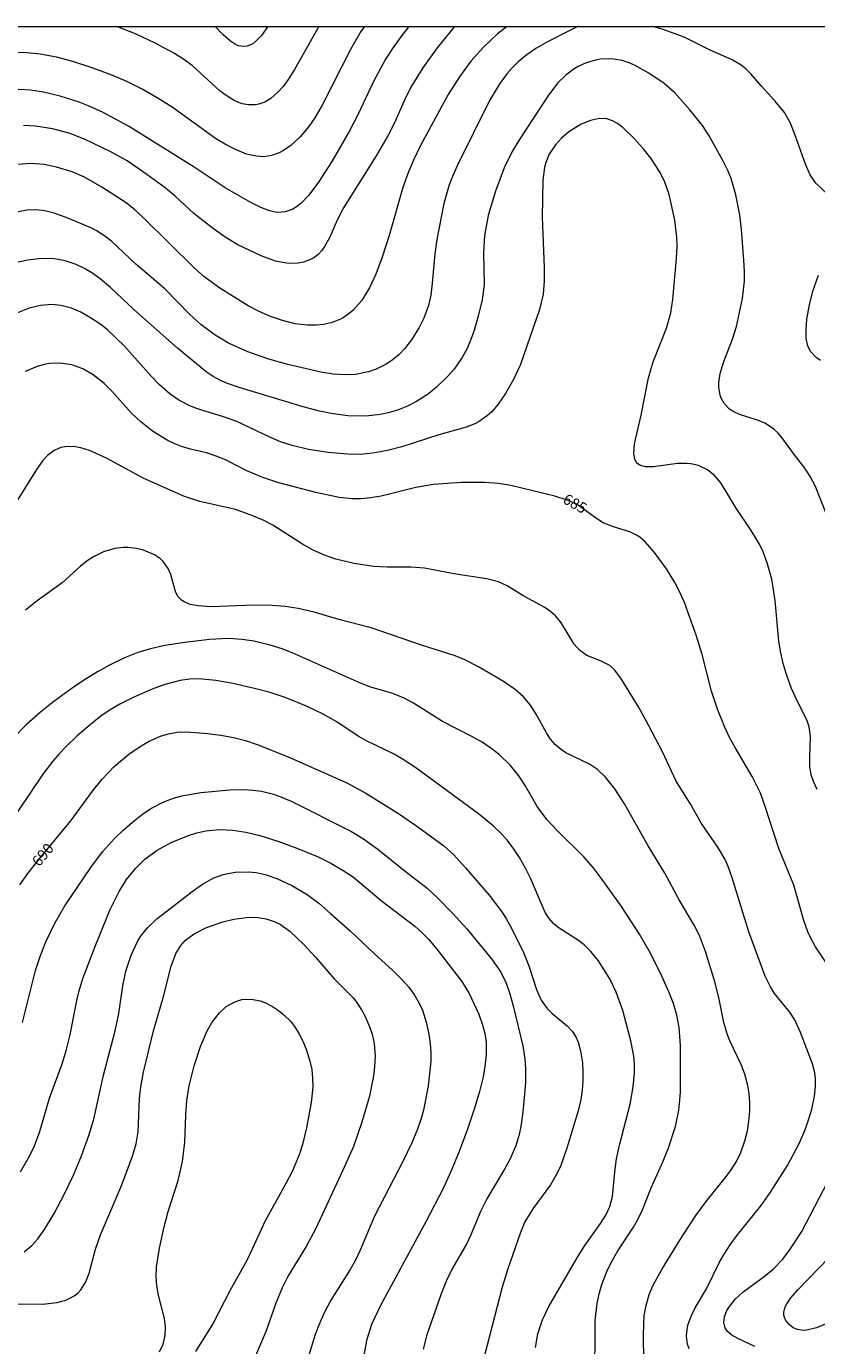
# Model space of a CAD drawing. Units: millimetres. Extents: x 429000 to 430000, y 4482499 to 4483000.
# Drawn here: x 429683 to 429813, y 4482783 to 4483000 of the extents above; entities that cross this region are included whole.
import ezdxf

# ---------------------------------------------------------------- set-up
doc = ezdxf.new("R2010")
doc.units = ezdxf.units.MM
doc.header["$MEASUREMENT"] = 0
for name, color, linetype, lineweight in [('f050002l_curvanivel_cgn', 23, 'Continuous', 9), ('f050002l_curvanivel_mae', 213, 'Continuous', 9), ('HOJAS', 7, 'Continuous', 9)]:
    doc.layers.add(name, color=color, linetype=linetype, lineweight=lineweight)
doc.styles.get("Standard").update_dxf_attribs({"font": 'arial.ttf'})

# ---------------------------------------------------------------- blocks, each defined once
blk = doc.blocks.new('TVK2892N_ACAD_1_FMEBLOCK1')
at = {"layer": 'HOJAS'}
blk.add_lwpolyline([(-500, 250), (500, 250), (500, -250), (-500, -250)], close=True, dxfattribs=at)

msp = doc.modelspace()

# ---------------------------------------------------------------- linework, layer by layer
at = {"layer": 'f050002l_curvanivel_cgn'}
for points in [[(429773.84, 4483000, 682), (429773.73, 4482999.96, 682), (429771.32, 4482998.8, 682), (429768.22, 4482997.18, 682), (429766.79, 4482996.34, 682), (429765.29, 4482995.32, 682), (429763.99, 4482994.25, 682), (429762.94, 4482993.23, 682), (429762.06, 4482992.22, 682), (429760.84, 4482990.58, 682), (429759.17, 4482987.77, 682), (429753.84, 4482977.04, 682), (429753.16, 4482975.57, 682), (429752.51, 4482973.91, 682), (429751.64, 4482970.85, 682), (429750.49, 4482964.91, 682), (429750.16, 4482962.54, 682), (429749.74, 4482957.72, 682), (429749.48, 4482955.75, 682), (429749.09, 4482954.03, 682), (429748.32, 4482951.92, 682), (429747.57, 4482950.4, 682), (429746.31, 4482948.39, 682), (429745.21, 4482946.97, 682), (429744.22, 4482945.92, 682), (429743.09, 4482944.97, 682), (429742.15, 4482944.35, 682), (429740.48, 4482943.54, 682), (429739.21, 4482943.1, 682), (429737.09, 4482942.67, 682), (429735.48, 4482942.59, 682), (429733.43, 4482942.73, 682), (429731.37, 4482943.07, 682), (429725.92, 4482944.34, 682), (429722.83, 4482945.18, 682), (429719.36, 4482946.4, 682), (429716.17, 4482947.83, 682), (429713.94, 4482949.14, 682), (429711.61, 4482950.89, 682), (429709.79, 4482952.55, 682), (429705.67, 4482956.77, 682), (429700.87, 4482960.85, 682), (429696.92, 4482964.55, 682), (429696.03, 4482965.3, 682), (429694.49, 4482966.31, 682), (429693.34, 4482966.89, 682), (429689.71, 4482968.43, 682), (429687.45, 4482969.26, 682), (429685.87, 4482969.64, 682), (429684.42, 4482969.77, 682), (429682.92, 4482969.71, 682), (429680.17, 4482969.2, 682)], [(429738.58, 4483000, 678), (429737.99, 4482999.18, 678), (429736.28, 4482996.22, 678), (429731.59, 4482987.03, 678), (429730.36, 4482984.94, 678), (429729.38, 4482983.52, 678), (429727.97, 4482981.83, 678), (429726.41, 4482980.38, 678), (429725.24, 4482979.56, 678), (429724.52, 4482979.18, 678), (429723.25, 4482978.71, 678), (429722.01, 4482978.53, 678), (429720.73, 4482978.61, 678), (429719.15, 4482978.98, 678), (429717.31, 4482979.7, 678), (429715.77, 4482980.49, 678), (429714.02, 4482981.54, 678), (429706.88, 4482986.67, 678), (429704.68, 4482988.08, 678), (429701.95, 4482989.66, 678), (429699.41, 4482990.91, 678), (429696.92, 4482991.97, 678), (429693.69, 4482993.18, 678), (429690.49, 4482994.21, 678), (429687.83, 4482994.91, 678), (429685.15, 4482995.43, 678), (429682.95, 4482995.67, 678), (429680.65, 4482995.71, 678)], [(429762.08, 4483000, 681), (429760.5, 4482998.75, 681), (429758.17, 4482996.59, 681), (429756.08, 4482994.25, 681), (429754.21, 4482991.7, 681), (429752.37, 4482988.77, 681), (429747.82, 4482980.39, 681), (429746.62, 4482977.99, 681), (429745.82, 4482976.06, 681), (429744.91, 4482973.46, 681), (429742.63, 4482965.55, 681), (429741.49, 4482961.98, 681), (429740.43, 4482959.2, 681), (429739.39, 4482956.96, 681), (429738.07, 4482954.8, 681), (429736.66, 4482953.2, 681), (429736.06, 4482952.69, 681), (429734.88, 4482951.91, 681), (429733.24, 4482951.21, 681), (429731.83, 4482950.89, 681), (429730.64, 4482950.77, 681), (429729.15, 4482950.78, 681), (429727.15, 4482951.04, 681), (429725.04, 4482951.56, 681), (429723.08, 4482952.22, 681), (429721.23, 4482953.02, 681), (429719.41, 4482953.96, 681), (429714.73, 4482956.87, 681), (429712.07, 4482958.81, 681), (429710.54, 4482960.19, 681), (429702.11, 4482968.55, 681), (429700.74, 4482969.79, 681), (429699.28, 4482970.96, 681), (429695.3, 4482973.53, 681), (429692.46, 4482975.16, 681), (429690.39, 4482976.03, 681), (429687.82, 4482976.83, 681), (429685.8, 4482977.24, 681), (429683.6, 4482977.41, 681), (429681.44, 4482977.27, 681)], [(429745.85, 4483000, 679), (429744.71, 4482998.52, 679), (429743.4, 4482996.7, 679), (429742.05, 4482994.6, 679), (429740.06, 4482990.94, 679), (429737.48, 4482985.43, 679), (429736.05, 4482982.68, 679), (429733.16, 4482977.76, 679), (429730.98, 4482974.33, 679), (429729.39, 4482972.21, 679), (429728.06, 4482970.83, 679), (429727.38, 4482970.3, 679), (429726.67, 4482969.86, 679), (429725.52, 4482969.45, 679), (429724.18, 4482969.37, 679), (429722.9, 4482969.62, 679), (429721.47, 4482970.16, 679), (429719.82, 4482970.99, 679), (429715.62, 4482973.41, 679), (429710.5, 4482976.8, 679), (429699.7, 4482983.55, 679), (429695.4, 4482985.87, 679), (429693.19, 4482986.87, 679), (429691.56, 4482987.5, 679), (429688.4, 4482988.49, 679), (429685.68, 4482989.14, 679), (429683.52, 4482989.48, 679), (429681.48, 4482989.6, 679)], [(429731.06, 4483000, 677), (429727.01, 4482992.9, 677), (429725.97, 4482991.24, 677), (429725.15, 4482990.12, 677), (429724.37, 4482989.22, 677), (429723.14, 4482988.14, 677), (429722.14, 4482987.54, 677), (429721.16, 4482987.19, 677), (429720.54, 4482987.07, 677), (429719.42, 4482987.06, 677), (429718.43, 4482987.26, 677), (429717.12, 4482987.79, 677), (429715.75, 4482988.62, 677), (429714.79, 4482989.35, 677), (429710.18, 4482993.56, 677), (429708.81, 4482994.57, 677), (429707.28, 4482995.52, 677), (429704.06, 4482997.23, 677), (429700.81, 4482998.78, 677), (429697.89, 4482999.9, 677), (429697.59, 4483000, 677)], [(429722.66, 4483000, 676), (429721.59, 4482998.51, 676), (429720.69, 4482997.54, 676), (429720.19, 4482997.14, 676), (429719.25, 4482996.72, 676), (429718.56, 4482996.66, 676), (429717.82, 4482996.82, 676), (429717.13, 4482997.14, 676), (429716.47, 4482997.58, 676), (429715.29, 4482998.63, 676), (429713.95, 4483000, 676)], [(429815, 4482972.19, 682), (429812.95, 4482974.19, 682), (429811.99, 4482975.55, 682), (429811.21, 4482977.29, 682), (429809.61, 4482981.94, 682), (429808.75, 4482984.06, 682), (429807.76, 4482985.8, 682), (429806.2, 4482987.76, 682), (429803.92, 4482990.21, 682), (429802.22, 4482992.19, 682), (429801.44, 4482992.97, 682), (429800.64, 4482993.61, 682), (429799.16, 4482994.47, 682), (429795.54, 4482996.09, 682), (429791.24, 4482998.25, 682), (429787.78, 4482999.48, 682), (429786.07, 4483000, 682)], [(429814.76, 4482919.51, 683), (429812.86, 4482924.2, 683), (429811.96, 4482926, 683), (429811.13, 4482927.25, 683), (429809.42, 4482929.43, 683), (429807.33, 4482932.29, 683), (429806.72, 4482933, 683), (429806, 4482933.67, 683), (429805.14, 4482934.29, 683), (429804.52, 4482934.63, 683), (429803.32, 4482935.13, 683), (429800.38, 4482936.09, 683), (429799.44, 4482936.52, 683), (429798.73, 4482936.98, 683), (429797.82, 4482937.9, 683), (429797.32, 4482938.79, 683), (429797.15, 4482939.28, 683), (429796.93, 4482940.58, 683), (429796.94, 4482941.31, 683), (429797.17, 4482942.86, 683), (429797.78, 4482944.79, 683), (429799.23, 4482948.51, 683), (429799.87, 4482950.58, 683), (429800.84, 4482955.2, 683), (429801.16, 4482958.03, 683), (429801.17, 4482959.63, 683), (429801.07, 4482961.49, 683), (429800.66, 4482966.56, 683), (429800.39, 4482968.9, 683), (429799.77, 4482972.25, 683), (429798.97, 4482974.96, 683), (429798.49, 4482976.16, 683), (429797.62, 4482977.94, 683), (429795.35, 4482981.97, 683), (429794.26, 4482983.65, 683), (429792.18, 4482986.25, 683), (429789.68, 4482989.05, 683), (429787.94, 4482990.61, 683), (429785.44, 4482992.31, 683), (429783.15, 4482993.58, 683), (429782.2, 4482993.99, 683), (429781, 4482994.36, 683), (429779.65, 4482994.6, 683), (429778.93, 4482994.65, 683), (429777.42, 4482994.58, 683), (429776.64, 4482994.45, 683), (429775.08, 4482994, 683), (429773.75, 4482993.39, 683), (429773.09, 4482992.99, 683), (429771.73, 4482991.97, 683), (429770.45, 4482990.68, 683), (429768.9, 4482988.67, 683), (429764.29, 4482981.67, 683), (429762.91, 4482979.38, 683), (429761.58, 4482976.72, 683), (429760.13, 4482972.85, 683), (429758.96, 4482968.86, 683), (429758.33, 4482965.57, 683), (429758.16, 4482962.71, 683), (429758.27, 4482957.47, 683), (429757.95, 4482954.94, 683), (429757.37, 4482952.52, 683), (429756.62, 4482949.93, 683), (429756.1, 4482948.41, 683), (429755.49, 4482946.95, 683), (429754.68, 4482945.45, 683), (429753.32, 4482943.54, 683), (429752.21, 4482942.26, 683), (429750.42, 4482940.56, 683), (429749.09, 4482939.49, 683), (429747.12, 4482938.22, 683), (429745.64, 4482937.47, 683), (429743.98, 4482936.82, 683), (429742.46, 4482936.37, 683), (429741.14, 4482936.08, 683), (429738.86, 4482935.83, 683), (429735.82, 4482935.88, 683), (429733.08, 4482936.22, 683), (429731.18, 4482936.61, 683), (429728.44, 4482937.35, 683), (429717.93, 4482940.52, 683), (429715.99, 4482941.2, 683), (429714.85, 4482941.69, 683), (429713.64, 4482942.33, 683), (429712.47, 4482943.13, 683), (429707.77, 4482947.02, 683), (429700.58, 4482953.36, 683), (429696.72, 4482956.98, 683), (429695.02, 4482958.42, 683), (429693.65, 4482959.39, 683), (429692.41, 4482960.12, 683), (429691.04, 4482960.77, 683), (429689.22, 4482961.4, 683), (429687.19, 4482961.76, 683), (429684.91, 4482961.74, 683), (429683.11, 4482961.48, 683), (429678.89, 4482960.6, 683)], [(429813.13, 4482874.31, 684), (429812.53, 4482875.64, 684), (429812.19, 4482876.72, 684), (429811.97, 4482878.04, 684), (429811.92, 4482879.57, 684), (429812.07, 4482883.12, 684), (429811.86, 4482884.63, 684), (429811.43, 4482885.81, 684), (429809.85, 4482888.94, 684), (429808.94, 4482890.98, 684), (429808.22, 4482892.91, 684), (429807.56, 4482895.07, 684), (429807.14, 4482896.84, 684), (429806.82, 4482898.78, 684), (429806.21, 4482905.46, 684), (429805.7, 4482908.94, 684), (429804.93, 4482911.68, 684), (429804.23, 4482913.46, 684), (429803.63, 4482914.72, 684), (429802.3, 4482917, 684), (429799.8, 4482920.67, 684), (429797.26, 4482924.84, 684), (429796.28, 4482926, 684), (429795.08, 4482926.96, 684), (429793.59, 4482927.66, 684), (429792.34, 4482927.96, 684), (429791.66, 4482928.03, 684), (429790.12, 4482928.01, 684), (429786.19, 4482927.47, 684), (429784.85, 4482927.47, 684), (429784.03, 4482927.7, 684), (429783.62, 4482927.97, 684), (429783.3, 4482928.34, 684), (429783.11, 4482928.75, 684), (429782.94, 4482929.62, 684), (429783.05, 4482931.24, 684), (429784.16, 4482935.95, 684), (429785.38, 4482942.13, 684), (429786.15, 4482944.73, 684), (429788.34, 4482950.28, 684), (429789.02, 4482952.85, 684), (429789.35, 4482955.01, 684), (429789.96, 4482961.79, 684), (429790.08, 4482963.86, 684), (429790.05, 4482965.3, 684), (429789.69, 4482968.06, 684), (429788.75, 4482972.32, 684), (429788.08, 4482974.35, 684), (429787.3, 4482975.96, 684), (429785.75, 4482978.27, 684), (429784.48, 4482979.88, 684), (429783.02, 4482981.54, 684), (429781.13, 4482983.37, 684), (429780.28, 4482984.01, 684), (429779.44, 4482984.46, 684), (429778.5, 4482984.75, 684), (429777.3, 4482984.81, 684), (429775.82, 4482984.52, 684), (429774.29, 4482983.89, 684), (429772.24, 4482982.62, 684), (429771.01, 4482981.58, 684), (429770.02, 4482980.49, 684), (429769.02, 4482978.93, 684), (429768.47, 4482977.6, 684), (429768.24, 4482976.76, 684), (429767.94, 4482974.68, 684), (429767.86, 4482968.59, 684), (429768.17, 4482960.3, 684), (429768.17, 4482958.03, 684), (429767.98, 4482955.88, 684), (429767.41, 4482953.35, 684), (429764.25, 4482944.32, 684), (429763.19, 4482941.98, 684), (429761.81, 4482939.52, 684), (429760.6, 4482937.77, 684), (429759.47, 4482936.48, 684), (429758.85, 4482935.91, 684), (429757.48, 4482934.95, 684), (429756.74, 4482934.57, 684), (429755.34, 4482934.01, 684), (429750.83, 4482932.71, 684), (429744.72, 4482930.76, 684), (429742.34, 4482930.17, 684), (429739.96, 4482929.72, 684), (429737.88, 4482929.51, 684), (429735.84, 4482929.53, 684), (429732.6, 4482929.84, 684), (429729.34, 4482930.33, 684), (429726.64, 4482930.96, 684), (429724.74, 4482931.6, 684), (429722.97, 4482932.34, 684), (429717.51, 4482934.94, 684), (429715.36, 4482935.71, 684), (429710.88, 4482937.08, 684), (429709.66, 4482937.58, 684), (429707.99, 4482938.46, 684), (429706.55, 4482939.45, 684), (429704.75, 4482941.01, 684), (429703.4, 4482942.4, 684), (429698.96, 4482947.39, 684), (429696.26, 4482949.96, 684), (429695.11, 4482950.88, 684), (429693.44, 4482952.01, 684), (429691.81, 4482952.93, 684), (429690.3, 4482953.58, 684), (429688.51, 4482954.05, 684), (429687.11, 4482954.18, 684), (429685.2, 4482954.04, 684), (429683.34, 4482953.59, 684), (429681.13, 4482952.73, 684)], [(429813.71, 4482945, 682), (429812.99, 4482945.47, 682), (429812.12, 4482946.38, 682), (429811.64, 4482947.35, 682), (429811.36, 4482948.68, 682), (429811.32, 4482950.16, 682), (429811.45, 4482951.76, 682), (429811.87, 4482954.16, 682), (429812.46, 4482956.42, 682), (429813.37, 4482959.02, 682)], [(429792.09, 4482782.2, 686), (429791.81, 4482782.99, 686), (429791.63, 4482784.27, 686), (429791.71, 4482785.45, 686), (429791.88, 4482786.25, 686), (429792.42, 4482787.71, 686), (429793.07, 4482788.95, 686), (429794.94, 4482792.1, 686), (429797.08, 4482796.46, 686), (429797.83, 4482797.82, 686), (429798.8, 4482799.32, 686), (429799.8, 4482800.7, 686), (429803.91, 4482805.82, 686), (429805.48, 4482807.99, 686), (429808.26, 4482812.39, 686), (429810.21, 4482816.02, 686), (429811.17, 4482818.27, 686), (429811.79, 4482820.07, 686), (429812.26, 4482821.69, 686), (429812.72, 4482823.8, 686), (429812.9, 4482825.39, 686), (429812.89, 4482826.7, 686), (429812.75, 4482827.69, 686), (429812.38, 4482829.15, 686), (429810.42, 4482834.32, 686), (429809.48, 4482836.37, 686), (429808.63, 4482837.65, 686), (429806.14, 4482840.71, 686), (429805.45, 4482841.8, 686), (429804.58, 4482843.56, 686), (429801.87, 4482850.86, 686), (429799.15, 4482859.76, 686), (429798.47, 4482861.65, 686), (429797.97, 4482862.8, 686), (429796.79, 4482864.84, 686), (429794.12, 4482868.71, 686), (429792.23, 4482872, 686), (429789.93, 4482875.69, 686), (429787.69, 4482880.51, 686), (429784.87, 4482885.83, 686), (429783.69, 4482887.94, 686), (429780.81, 4482892.68, 686), (429779.76, 4482894.04, 686), (429778.97, 4482894.73, 686), (429777.55, 4482895.48, 686), (429775.19, 4482896.41, 686), (429774.03, 4482897.19, 686), (429773.1, 4482898.26, 686), (429770.91, 4482901.9, 686), (429770.04, 4482902.95, 686), (429769.28, 4482903.61, 686), (429768.27, 4482904.28, 686), (429764.81, 4482906.14, 686), (429762.1, 4482907.85, 686), (429760.64, 4482908.51, 686), (429758.74, 4482909.02, 686), (429753.64, 4482909.78, 686), (429748.43, 4482910.77, 686), (429746.21, 4482910.92, 686), (429742.29, 4482910.92, 686), (429740.04, 4482911.06, 686), (429736.87, 4482911.54, 686), (429733.86, 4482912.26, 686), (429731.98, 4482912.91, 686), (429730.13, 4482913.74, 686), (429728.34, 4482914.75, 686), (429723.44, 4482917.83, 686), (429721.99, 4482918.6, 686), (429720.18, 4482919.41, 686), (429717.33, 4482920.41, 686), (429711.42, 4482921.75, 686), (429708.92, 4482922.58, 686), (429702.12, 4482925.6, 686), (429696.17, 4482928.85, 686), (429693.28, 4482930.14, 686), (429691.81, 4482930.59, 686), (429690.56, 4482930.8, 686), (429689.22, 4482930.77, 686), (429688.54, 4482930.63, 686), (429687.44, 4482930.18, 686), (429686.31, 4482929.35, 686), (429685.55, 4482928.51, 686), (429684.51, 4482927.05, 686), (429681.19, 4482921.65, 686)], [(429784.6, 4482780.15, 687), (429784.52, 4482784.62, 687), (429784.67, 4482787.63, 687), (429784.91, 4482789.13, 687), (429785.49, 4482791.17, 687), (429786.15, 4482792.7, 687), (429787.56, 4482795.26, 687), (429790.54, 4482800.11, 687), (429793.18, 4482804.15, 687), (429795.02, 4482806.69, 687), (429798.06, 4482810.44, 687), (429798.97, 4482811.69, 687), (429799.85, 4482813.08, 687), (429800.58, 4482814.55, 687), (429801.26, 4482816.48, 687), (429801.66, 4482818.12, 687), (429801.92, 4482819.69, 687), (429802.06, 4482821.33, 687), (429802.06, 4482822.8, 687), (429801.93, 4482824.25, 687), (429801.71, 4482825.55, 687), (429801.21, 4482827.46, 687), (429800.63, 4482829.03, 687), (429798.76, 4482832.95, 687), (429798.31, 4482834.1, 687), (429797.79, 4482835.94, 687), (429797.01, 4482839.77, 687), (429796.32, 4482842.49, 687), (429794.78, 4482847.65, 687), (429793.74, 4482850.3, 687), (429792.89, 4482851.96, 687), (429790.44, 4482856.14, 687), (429788.05, 4482860.52, 687), (429785.3, 4482865.06, 687), (429781.39, 4482871.94, 687), (429779.79, 4482874.45, 687), (429778.27, 4482876.37, 687), (429776.97, 4482877.61, 687), (429775.64, 4482878.51, 687), (429771.72, 4482880.39, 687), (429770.81, 4482881.01, 687), (429769.98, 4482881.76, 687), (429769.24, 4482882.64, 687), (429768.57, 4482883.65, 687), (429766.88, 4482886.75, 687), (429765.94, 4482888.2, 687), (429764.74, 4482889.59, 687), (429763.41, 4482890.77, 687), (429761.48, 4482892.13, 687), (429757.33, 4482894.53, 687), (429755.11, 4482895.7, 687), (429753.52, 4482896.36, 687), (429747.95, 4482898.11, 687), (429739.64, 4482900.93, 687), (429734.34, 4482902.33, 687), (429730.28, 4482903.52, 687), (429727.62, 4482904.14, 687), (429725.48, 4482904.47, 687), (429723.37, 4482904.64, 687), (429720.39, 4482904.66, 687), (429713.31, 4482904.42, 687), (429711.14, 4482904.55, 687), (429709.86, 4482904.81, 687), (429708.83, 4482905.24, 687), (429708.41, 4482905.53, 687), (429707.89, 4482906.07, 687), (429707.48, 4482906.79, 687), (429707.29, 4482907.34, 687), (429706.65, 4482909.72, 687), (429706.24, 4482910.7, 687), (429705.39, 4482911.88, 687), (429704.96, 4482912.29, 687), (429703.97, 4482912.97, 687), (429702.17, 4482913.74, 687), (429700.92, 4482914.03, 687), (429699.58, 4482914.17, 687), (429698.81, 4482914.16, 687), (429697.44, 4482913.99, 687), (429695.54, 4482913.44, 687), (429693.89, 4482912.64, 687), (429692.86, 4482911.97, 687), (429691.71, 4482911.03, 687), (429688.75, 4482908.36, 687), (429684.65, 4482905.42, 687), (429682.72, 4482903.86, 687)], [(429776.54, 4482776.47, 688), (429776.57, 4482786.87, 688), (429776.92, 4482789.65, 688), (429777.26, 4482791.26, 688), (429777.7, 4482792.8, 688), (429778.49, 4482794.92, 688), (429779.2, 4482796.41, 688), (429780.32, 4482798.34, 688), (429782.89, 4482802.22, 688), (429783.57, 4482803.42, 688), (429784.37, 4482805.12, 688), (429785.81, 4482808.72, 688), (429787.8, 4482813.12, 688), (429788.66, 4482815.29, 688), (429789.79, 4482818.84, 688), (429790.36, 4482821.49, 688), (429790.55, 4482823.15, 688), (429790.61, 4482824.53, 688), (429790.62, 4482832.18, 688), (429790.42, 4482835.14, 688), (429790.03, 4482837.17, 688), (429789.46, 4482839.07, 688), (429788.73, 4482840.98, 688), (429787.63, 4482843.46, 688), (429785.77, 4482847.24, 688), (429783.89, 4482850.52, 688), (429780.92, 4482855.07, 688), (429777.71, 4482859.51, 688), (429776.24, 4482861.46, 688), (429774.73, 4482863.23, 688), (429770.28, 4482867.6, 688), (429768.69, 4482869.32, 688), (429767.62, 4482870.68, 688), (429766.96, 4482871.66, 688), (429765.04, 4482875, 688), (429764.02, 4482876.55, 688), (429762.61, 4482878.28, 688), (429760.76, 4482880.07, 688), (429759.41, 4482881.14, 688), (429757.93, 4482882.14, 688), (429756.24, 4482883.08, 688), (429751.4, 4482885.55, 688), (429746.64, 4482888.54, 688), (429745.13, 4482889.36, 688), (429743.24, 4482890.11, 688), (429739.59, 4482891.2, 688), (429737.92, 4482891.81, 688), (429727.01, 4482896.69, 688), (429725, 4482897.5, 688), (429723.04, 4482898.11, 688), (429720.33, 4482898.74, 688), (429718.39, 4482899.04, 688), (429716.17, 4482899.17, 688), (429713.01, 4482899.01, 688), (429708.96, 4482898.53, 688), (429705.67, 4482898.03, 688), (429703.28, 4482897.51, 688), (429701.24, 4482896.89, 688), (429699.03, 4482896, 688), (429696.57, 4482894.79, 688), (429694.6, 4482893.71, 688), (429692.28, 4482892.29, 688), (429690.41, 4482891.02, 688), (429687.39, 4482888.81, 688), (429685.16, 4482887.06, 688), (429682.86, 4482885.04, 688), (429680.61, 4482882.7, 688)], [(429766.75, 4482782.42, 689), (429767.15, 4482784.69, 689), (429767.88, 4482786.96, 689), (429768.95, 4482789.18, 689), (429773.59, 4482797.2, 689), (429774.77, 4482799.07, 689), (429777.48, 4482802.87, 689), (429778.33, 4482804.23, 689), (429779, 4482805.64, 689), (429779.45, 4482807.31, 689), (429779.88, 4482811.88, 689), (429780.11, 4482813.51, 689), (429780.6, 4482815.74, 689), (429782.36, 4482822.5, 689), (429782.86, 4482825.37, 689), (429783.06, 4482827.68, 689), (429783.05, 4482829.14, 689), (429782.94, 4482830.43, 689), (429782.46, 4482832.96, 689), (429781.15, 4482837.92, 689), (429780.04, 4482840.95, 689), (429779.03, 4482843.01, 689), (429778.08, 4482844.63, 689), (429777.11, 4482846.09, 689), (429775.88, 4482847.64, 689), (429774.77, 4482848.72, 689), (429773.85, 4482849.45, 689), (429770.48, 4482851.6, 689), (429769.7, 4482852.28, 689), (429769.01, 4482853.07, 689), (429768.36, 4482854.06, 689), (429767.98, 4482854.82, 689), (429765.93, 4482859.71, 689), (429765.12, 4482861.37, 689), (429764.13, 4482863.11, 689), (429763.25, 4482864.45, 689), (429762.13, 4482865.9, 689), (429761.09, 4482867.06, 689), (429759.75, 4482868.35, 689), (429757.33, 4482870.31, 689), (429747.02, 4482877.9, 689), (429745.13, 4482879.18, 689), (429743.44, 4482880.14, 689), (429738.88, 4482882.32, 689), (429737.53, 4482883.13, 689), (429733.99, 4482885.48, 689), (429731.78, 4482886.75, 689), (429729, 4482888.06, 689), (429725.48, 4482889.45, 689), (429723.02, 4482890.28, 689), (429720.69, 4482890.91, 689), (429716.85, 4482891.77, 689), (429714.09, 4482892.28, 689), (429711.29, 4482892.53, 689), (429709.8, 4482892.48, 689), (429708.2, 4482892.27, 689), (429705.69, 4482891.63, 689), (429703.59, 4482890.87, 689), (429700.56, 4482889.54, 689), (429698.24, 4482888.37, 689), (429696.65, 4482887.43, 689), (429695.15, 4482886.39, 689), (429693.36, 4482884.98, 689), (429691.23, 4482883.14, 689), (429689.42, 4482881.42, 689), (429688.27, 4482880.21, 689), (429687.24, 4482879.01, 689), (429685.58, 4482876.84, 689), (429677.48, 4482864.95, 689)], [(429682.22, 4482835.95, 691), (429684.38, 4482844.49, 691), (429685.17, 4482847, 691), (429686.05, 4482849.23, 691), (429687.54, 4482852.3, 691), (429689.18, 4482855.14, 691), (429693.48, 4482861.46, 691), (429695.41, 4482864.07, 691), (429697.38, 4482866.27, 691), (429698.73, 4482867.58, 691), (429700.32, 4482868.97, 691), (429701.99, 4482870.27, 691), (429703.34, 4482871.18, 691), (429705.49, 4482872.32, 691), (429707.1, 4482872.92, 691), (429708.45, 4482873.29, 691), (429711.6, 4482873.85, 691), (429716.39, 4482874.27, 691), (429718.71, 4482874.3, 691), (429720.18, 4482874.22, 691), (429721.61, 4482874.03, 691), (429723.6, 4482873.55, 691), (429724.8, 4482873.13, 691), (429726.48, 4482872.38, 691), (429736.32, 4482867.45, 691), (429738.4, 4482866.19, 691), (429740.74, 4482864.52, 691), (429745.27, 4482860.85, 691), (429748.87, 4482858.06, 691), (429750.6, 4482856.47, 691), (429753.14, 4482853.89, 691), (429755.44, 4482851.36, 691), (429759.5, 4482846.44, 691), (429761.02, 4482844.23, 691), (429761.91, 4482842.43, 691), (429762.52, 4482840.69, 691), (429763.06, 4482838.7, 691), (429764.63, 4482832.09, 691), (429765, 4482829.9, 691), (429765.11, 4482828.32, 691), (429765.07, 4482825.99, 691), (429764.66, 4482821.21, 691), (429764.32, 4482818.8, 691), (429764.04, 4482817.5, 691), (429763.48, 4482815.66, 691), (429762.45, 4482813.29, 691), (429761.63, 4482811.79, 691), (429758.71, 4482806.93, 691), (429757.67, 4482804.8, 691), (429756.11, 4482801.01, 691), (429755.43, 4482799.57, 691), (429753.09, 4482795.51, 691), (429752.06, 4482793.47, 691), (429751.18, 4482791.26, 691), (429748.85, 4482784.52, 691), (429748.24, 4482782.15, 691)], [(429681.9, 4482811.34, 692), (429683.23, 4482813.66, 692), (429684.06, 4482815.36, 692), (429685.03, 4482817.84, 692), (429686.68, 4482823.51, 692), (429688.73, 4482829.16, 692), (429689.49, 4482831.52, 692), (429690.08, 4482833.91, 692), (429691.16, 4482839.55, 692), (429691.56, 4482841.18, 692), (429692.18, 4482843.21, 692), (429694.24, 4482848.65, 692), (429696.68, 4482854.56, 692), (429698.14, 4482857.52, 692), (429699.37, 4482859.51, 692), (429700.87, 4482861.38, 692), (429702.37, 4482862.84, 692), (429704.42, 4482864.34, 692), (429706.69, 4482865.59, 692), (429709.57, 4482866.77, 692), (429710.92, 4482867.19, 692), (429712.4, 4482867.51, 692), (429714.7, 4482867.73, 692), (429716.89, 4482867.62, 692), (429719.02, 4482867.28, 692), (429721.34, 4482866.74, 692), (429724.28, 4482865.84, 692), (429727.43, 4482864.68, 692), (429730.92, 4482863.22, 692), (429733, 4482862.21, 692), (429735.08, 4482861.01, 692), (429736.73, 4482859.86, 692), (429741.3, 4482856.05, 692), (429746.87, 4482851.79, 692), (429748.02, 4482850.78, 692), (429749.15, 4482849.63, 692), (429750.46, 4482848.05, 692), (429754.59, 4482842.7, 692), (429755.8, 4482840.72, 692), (429757.38, 4482837.33, 692), (429757.97, 4482835.71, 692), (429758.37, 4482834.21, 692), (429758.59, 4482832.73, 692), (429758.63, 4482830.81, 692), (429758.47, 4482829.07, 692), (429758.1, 4482827.01, 692), (429757.53, 4482824.6, 692), (429756.77, 4482821.99, 692), (429755.54, 4482818.36, 692), (429754.16, 4482814.69, 692), (429752.84, 4482811.5, 692), (429751.52, 4482808.62, 692), (429748.73, 4482803.22, 692), (429741.18, 4482789.36, 692), (429739.7, 4482786.2, 692), (429738.89, 4482783.6, 692), (429738.48, 4482781.12, 692)], [(429682.51, 4482798.19, 693), (429683.74, 4482799.24, 693), (429684.72, 4482800.31, 693), (429685.84, 4482801.85, 693), (429687.43, 4482804.52, 693), (429689.13, 4482807.75, 693), (429690.62, 4482810.81, 693), (429691.96, 4482814, 693), (429693.15, 4482817.33, 693), (429693.97, 4482820.05, 693), (429695.55, 4482827.27, 693), (429697.51, 4482834.58, 693), (429698.08, 4482837.41, 693), (429698.75, 4482841.98, 693), (429699.27, 4482844.39, 693), (429700.12, 4482847.06, 693), (429701.2, 4482849.39, 693), (429701.67, 4482850.14, 693), (429702.75, 4482851.5, 693), (429704.33, 4482853.02, 693), (429710.18, 4482857.52, 693), (429711.9, 4482858.73, 693), (429713.76, 4482859.76, 693), (429715.26, 4482860.32, 693), (429717.25, 4482860.72, 693), (429719.48, 4482860.76, 693), (429720.73, 4482860.63, 693), (429722.18, 4482860.32, 693), (429724.15, 4482859.66, 693), (429726.6, 4482858.54, 693), (429729.1, 4482857.05, 693), (429731.04, 4482855.58, 693), (429732.97, 4482853.93, 693), (429736.21, 4482851.05, 693), (429740.15, 4482847.32, 693), (429743.26, 4482844.53, 693), (429744.84, 4482842.94, 693), (429745.85, 4482841.76, 693), (429746.74, 4482840.56, 693), (429747.59, 4482839.11, 693), (429748.1, 4482837.98, 693), (429748.73, 4482836.02, 693), (429749.16, 4482834.01, 693), (429749.38, 4482832.49, 693), (429749.49, 4482831.01, 693), (429749.48, 4482829.54, 693), (429749.05, 4482825.54, 693), (429748.31, 4482821.54, 693), (429747.87, 4482819.97, 693), (429747.3, 4482818.37, 693), (429746.35, 4482816.13, 693), (429744.95, 4482813.15, 693), (429740.19, 4482804.05, 693), (429737.84, 4482798.48, 693), (429737.01, 4482796.71, 693), (429736.2, 4482795.26, 693), (429733.04, 4482790.22, 693), (429731.93, 4482788.14, 693), (429731.04, 4482786.12, 693), (429730.45, 4482784.57, 693), (429729.37, 4482781.17, 693)], [(429677.27, 4482789.64, 694), (429685.56, 4482789.59, 694), (429687.85, 4482789.85, 694), (429689.33, 4482790.25, 694), (429690.04, 4482790.55, 694), (429690.71, 4482790.93, 694), (429691.37, 4482791.44, 694), (429691.85, 4482791.95, 694), (429692.64, 4482793.24, 694), (429693.18, 4482794.65, 694), (429694.25, 4482798.61, 694), (429695.05, 4482800.98, 694), (429698.61, 4482809.23, 694), (429700.41, 4482814.11, 694), (429700.92, 4482815.98, 694), (429701.25, 4482817.94, 694), (429701.48, 4482823.44, 694), (429701.69, 4482825.37, 694), (429702.13, 4482827.76, 694), (429703.79, 4482834.6, 694), (429705.43, 4482840.25, 694), (429706.71, 4482845.25, 694), (429707.47, 4482847.34, 694), (429708.29, 4482848.66, 694), (429709.09, 4482849.51, 694), (429710.49, 4482850.55, 694), (429712.54, 4482851.58, 694), (429715.24, 4482852.53, 694), (429717.02, 4482852.98, 694), (429719.52, 4482853.3, 694), (429721.05, 4482853.25, 694), (429722.37, 4482853.02, 694), (429723.66, 4482852.6, 694), (429724.72, 4482852.08, 694), (429726.25, 4482851.02, 694), (429728.62, 4482848.77, 694), (429730.5, 4482846.71, 694), (429733.61, 4482843.08, 694), (429736.68, 4482840.02, 694), (429737.26, 4482839.32, 694), (429738.08, 4482838.06, 694), (429738.66, 4482836.92, 694), (429739.43, 4482835.12, 694), (429739.81, 4482834.04, 694), (429740.18, 4482832.49, 694), (429740.33, 4482830.39, 694), (429740.23, 4482828.66, 694), (429740.05, 4482827.19, 694), (429739.39, 4482823.83, 694), (429738.15, 4482819.53, 694), (429736.73, 4482815.55, 694), (429735.34, 4482812.34, 694), (429730.55, 4482802.04, 694), (429728.95, 4482799.07, 694), (429725.97, 4482794.22, 694), (429724.99, 4482792.24, 694), (429723.98, 4482789.72, 694), (429722.35, 4482785.19, 694), (429720.31, 4482780.4, 694)], [(429814.88, 4482786.46, 684), (429813.06, 4482785.66, 684), (429811.4, 4482785.26, 684), (429810.85, 4482785.24, 684), (429809.92, 4482785.38, 684), (429809.19, 4482785.69, 684), (429808.53, 4482786.19, 684), (429807.99, 4482786.85, 684), (429807.8, 4482787.23, 684), (429807.65, 4482787.77, 684), (429807.64, 4482788.25, 684), (429807.88, 4482789.13, 684), (429808.14, 4482789.63, 684), (429808.83, 4482790.63, 684), (429810.01, 4482791.98, 684), (429818.46, 4482800.7, 684)]]:
    msp.add_polyline3d(points, dxfattribs=at)
at = {"layer": 'f050002l_curvanivel_mae'}
for points in [[(429753.38, 4483000, 680), (429750.54, 4482996.46, 680), (429748.17, 4482993.15, 680), (429746.21, 4482989.99, 680), (429745.09, 4482987.76, 680), (429743.49, 4482984.14, 680), (429742.42, 4482981.98, 680), (429740.49, 4482978.67, 680), (429735.11, 4482970.14, 680), (429734.06, 4482968.07, 680), (429732.8, 4482965.2, 680), (429732, 4482963.75, 680), (429731.52, 4482963.09, 680), (429730.91, 4482962.45, 680), (429730.23, 4482961.91, 680), (429729.69, 4482961.6, 680), (429728.52, 4482961.15, 680), (429727.66, 4482960.99, 680), (429726.04, 4482960.96, 680), (429723.9, 4482961.36, 680), (429721.55, 4482962.19, 680), (429717.7, 4482964.03, 680), (429715.59, 4482965.27, 680), (429713.45, 4482966.8, 680), (429710.46, 4482969.16, 680), (429707.35, 4482972.05, 680), (429705.72, 4482973.42, 680), (429702.72, 4482975.63, 680), (429699.47, 4482977.84, 680), (429696.67, 4482979.42, 680), (429692.53, 4482981.37, 680), (429689.88, 4482982.4, 680), (429687.17, 4482983.11, 680), (429684.37, 4482983.54, 680), (429682.39, 4482983.65, 680)], [(429815.75, 4482844.16, 685), (429812.87, 4482848.44, 685), (429812.14, 4482849.71, 685), (429811.6, 4482850.87, 685), (429810.93, 4482852.75, 685), (429809.31, 4482858.57, 685), (429806.86, 4482864.6, 685), (429804.61, 4482871.52, 685), (429803.79, 4482873.74, 685), (429802.46, 4482876.47, 685), (429799.63, 4482881.23, 685), (429798.73, 4482882.89, 685), (429797.87, 4482884.72, 685), (429796.72, 4482887.58, 685), (429795.73, 4482890.5, 685), (429794.18, 4482896.56, 685), (429793.22, 4482899.75, 685), (429791.28, 4482905.12, 685), (429790.58, 4482906.74, 685), (429789.7, 4482908.44, 685), (429788.32, 4482910.64, 685), (429786.33, 4482913.37, 685), (429784.81, 4482915.12, 685), (429783.91, 4482915.88, 685), (429783.37, 4482916.23, 685), (429782.29, 4482916.75, 685), (429779.57, 4482917.57, 685), (429777.9, 4482918.25, 685), (429776.61, 4482919.06, 685), (429773.98, 4482921.01, 685), (429773.08, 4482921.51, 685), (429771.94, 4482922, 685), (429769.95, 4482922.62, 685), (429762.68, 4482924.39, 685), (429760.66, 4482924.71, 685), (429758.42, 4482924.88, 685), (429754.53, 4482924.87, 685), (429749.96, 4482924.53, 685), (429747.02, 4482924.05, 685), (429741.3, 4482922.63, 685), (429739.62, 4482922.34, 685), (429738.04, 4482922.2, 685), (429736.53, 4482922.2, 685), (429734.42, 4482922.41, 685), (429730.56, 4482923.26, 685), (429724.48, 4482924.84, 685), (429721.81, 4482925.68, 685), (429719.16, 4482926.79, 685), (429715.79, 4482928.54, 685), (429714.31, 4482929.19, 685), (429712.51, 4482929.76, 685), (429709.9, 4482930.37, 685), (429708.43, 4482930.81, 685), (429707.29, 4482931.25, 685), (429706.04, 4482931.85, 685), (429703.62, 4482933.36, 685), (429701.69, 4482934.85, 685), (429700.1, 4482936.33, 685), (429696.99, 4482939.86, 685), (429695.65, 4482941.19, 685), (429693.85, 4482942.63, 685), (429692.16, 4482943.62, 685), (429690.34, 4482944.27, 685), (429688.44, 4482944.55, 685), (429686.74, 4482944.49, 685), (429686, 4482944.37, 685), (429684.61, 4482944.01, 685), (429682.64, 4482943.14, 685)], [(429681.78, 4482858.65, 690), (429683.1, 4482860.49, 690), (429685.18, 4482863.13, 690), (429690.18, 4482869.14, 690), (429693.76, 4482874.07, 690), (429695.32, 4482876.05, 690), (429697.33, 4482878.1, 690), (429699.75, 4482880.13, 690), (429701.76, 4482881.53, 690), (429703.08, 4482882.28, 690), (429704.97, 4482883.11, 690), (429706.25, 4482883.49, 690), (429707.71, 4482883.75, 690), (429709.24, 4482883.83, 690), (429712.69, 4482883.57, 690), (429714.89, 4482883.27, 690), (429716.99, 4482882.88, 690), (429718.95, 4482882.37, 690), (429720.91, 4482881.72, 690), (429725.97, 4482879.73, 690), (429735.63, 4482875.41, 690), (429738.79, 4482873.73, 690), (429744.35, 4482870.28, 690), (429747.37, 4482868.19, 690), (429751.64, 4482865.02, 690), (429753.26, 4482863.54, 690), (429755.22, 4482861.42, 690), (429759.13, 4482856.91, 690), (429761.21, 4482854.17, 690), (429761.98, 4482852.99, 690), (429762.87, 4482851.39, 690), (429764.74, 4482847.49, 690), (429765.64, 4482845.26, 690), (429766.9, 4482841.37, 690), (429767.67, 4482839.62, 690), (429768.64, 4482838.24, 690), (429769.48, 4482837.44, 690), (429771.98, 4482835.4, 690), (429772.77, 4482834.54, 690), (429773.37, 4482833.61, 690), (429773.77, 4482832.69, 690), (429774.16, 4482831.31, 690), (429774.46, 4482829.31, 690), (429774.55, 4482827.87, 690), (429774.55, 4482826.38, 690), (429774.43, 4482824.82, 690), (429774.2, 4482823.29, 690), (429773.76, 4482821.38, 690), (429771.92, 4482815.23, 690), (429770.85, 4482812.26, 690), (429770.12, 4482810.74, 690), (429769.21, 4482809.24, 690), (429766.32, 4482805.28, 690), (429765, 4482803.11, 690), (429764.25, 4482801.37, 690), (429762.19, 4482795.39, 690), (429761.25, 4482792.36, 690), (429758.32, 4482781.09, 690)], [(429704.78, 4482781.74, 695), (429705.39, 4482782.96, 695), (429705.73, 4482784.43, 695), (429705.76, 4482785.85, 695), (429705.59, 4482787.21, 695), (429704.62, 4482791.03, 695), (429704.34, 4482792.58, 695), (429704.25, 4482794.12, 695), (429704.32, 4482795.71, 695), (429704.78, 4482798.77, 695), (429705.57, 4482802.3, 695), (429706.24, 4482804.81, 695), (429707.85, 4482809.93, 695), (429708.59, 4482813.07, 695), (429708.97, 4482816.25, 695), (429709.12, 4482820.71, 695), (429709.3, 4482823.1, 695), (429709.69, 4482825.52, 695), (429710.52, 4482828.8, 695), (429711.55, 4482832, 695), (429712.65, 4482834.6, 695), (429713.45, 4482836, 695), (429714.67, 4482837.57, 695), (429715.78, 4482838.57, 695), (429717.18, 4482839.38, 695), (429718.34, 4482839.73, 695), (429719.03, 4482839.81, 695), (429720.24, 4482839.76, 695), (429721.38, 4482839.5, 695), (429722.13, 4482839.22, 695), (429723.41, 4482838.58, 695), (429724.42, 4482837.93, 695), (429725.3, 4482837.23, 695), (429726.41, 4482836.1, 695), (429727.14, 4482835.15, 695), (429727.8, 4482834.08, 695), (429728.58, 4482832.51, 695), (429729.02, 4482831.4, 695), (429729.58, 4482829.57, 695), (429729.87, 4482828.2, 695), (429730.02, 4482826.81, 695), (429730.04, 4482825.29, 695), (429729.79, 4482822.77, 695), (429729.02, 4482818.58, 695), (429728.37, 4482815.87, 695), (429727.82, 4482814.17, 695), (429726.68, 4482811.51, 695), (429725.56, 4482809.34, 695), (429722.12, 4482803.16, 695), (429720.08, 4482798.62, 695), (429719.1, 4482796.63, 695), (429716.46, 4482791.89, 695), (429713.63, 4482786.45, 695), (429710.7, 4482781.79, 695)], [(429802.88, 4482782.6, 685), (429800.07, 4482783.91, 685), (429799.07, 4482784.47, 685), (429798.39, 4482785.07, 685), (429798, 4482785.69, 685), (429797.8, 4482786.52, 685), (429797.9, 4482787.5, 685), (429798.29, 4482788.52, 685), (429798.58, 4482789.04, 685), (429799.68, 4482790.43, 685), (429800.9, 4482791.56, 685), (429804.44, 4482794.13, 685), (429805.89, 4482795.33, 685), (429807.49, 4482797, 685), (429808.73, 4482798.6, 685), (429810.62, 4482801.54, 685), (429814.93, 4482809.76, 685)]]:
    msp.add_polyline3d(points, dxfattribs=at)

# ---------------------------------------------------------------- block references
at = {"layer": 'HOJAS'}
msp.add_blockref('TVK2892N_ACAD_1_FMEBLOCK1', (429500, 4482750), dxfattribs=at)

# ---------------------------------------------------------------- texts
at = {"layer": 'f050002l_curvanivel_mae', "char_height": 1.75, "width": 5.25, "attachment_point": 5}
for s, insert, rotation in [('{\\fRoman|b1|i0;685}', (429773.26, 4482921.41, 685), 330.8344), ('{\\fRoman|b1|i0;690}', (429685.56, 4482863.59, 690), 50.2746)]:
    msp.add_mtext(s, dxfattribs=dict(at, insert=insert, rotation=rotation))

doc.saveas('drawing.dxf')
